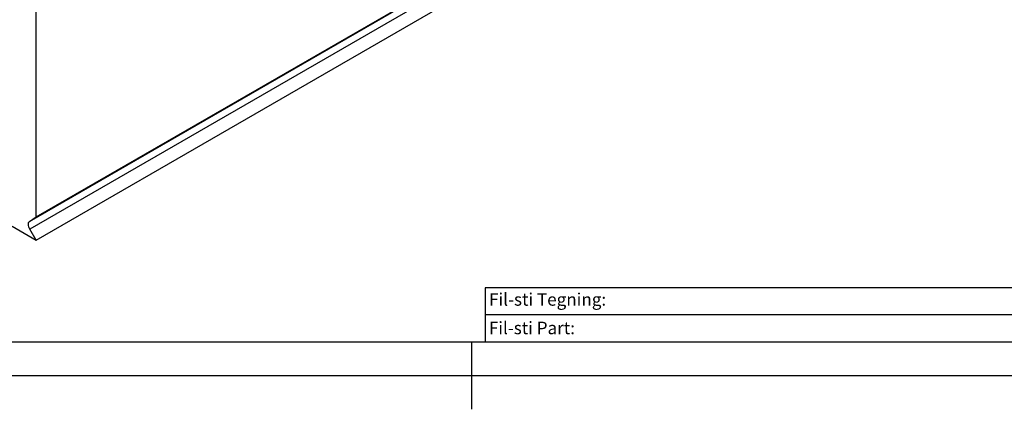
# Model space of a CAD drawing. Units: millimetres. Extents: x -2 to 422, y -5 to 302.
# Drawn here: x 133 to 279, y -5 to 53 of the extents above; entities that cross this region are included whole.
import ezdxf

# ---------------------------------------------------------------- set-up
doc = ezdxf.new("R2010")
doc.units = ezdxf.units.MM
doc.layers.add('FORMAT', color=7, linetype='Continuous')
doc.styles.add('SLDTEXTSTYLE0', font='TXT', dxfattribs={"width": 0.75})

msp = doc.modelspace()

# ---------------------------------------------------------------- linework, layer by layer
at = {"color": 7, "linetype": 'Continuous', "lineweight": 25}
for p, q in [((135.545, 23.492), (276.966, 105.133)), ((134.584, 22.827), (276.005, 104.468)), ((276.029, 103.328), (134.607, 21.687)), ((135.545, 20.063), (276.966, 101.704)), ((135.545, 23.492), (135.545, 54.194)), ((134.584, 22.827), (135.545, 23.492)), ((132.009, 22.104), (135.545, 20.063)), ((135.545, 20.063), (134.607, 21.687))]:
    msp.add_line(p, q, dxfattribs=at)
at = {"color": 7, "linetype": 'Continuous', "lineweight": 25, "flags": 128}
msp.add_lwpolyline([(134.607, 21.687), (134.522, 21.856), (134.457, 22.029), (134.416, 22.201), (134.4, 22.364), (134.41, 22.513), (134.445, 22.643), (134.503, 22.749), (134.584, 22.827)], dxfattribs=at)
at = {"layer": 'FORMAT', "lineweight": 25}
msp.add_line((202, 13), (202, 5), dxfattribs=at)
at = {"layer": 'FORMAT'}
for p, q in [((413, 13), (202, 13)), ((413, 9), (202, 9)), ((200, -5), (200, 5)), ((0, 0), (420, 0))]:
    msp.add_line(p, q, dxfattribs=at)
at = {"layer": 'FORMAT', "color": 7, "lineweight": 25}
msp.add_line((7, 5), (413, 5), dxfattribs=at)

# ---------------------------------------------------------------- texts
at = {"layer": 'FORMAT', "char_height": 1.85208, "attachment_point": 1, "style": 'SLDTEXTSTYLE0'}
for s, insert in [('Fil-sti Tegning:', (202.579, 12.195)), ('Fil-sti Part:', (202.545, 7.972))]:
    msp.add_mtext(s, dxfattribs=dict(at, insert=insert))

doc.saveas('drawing.dxf')
